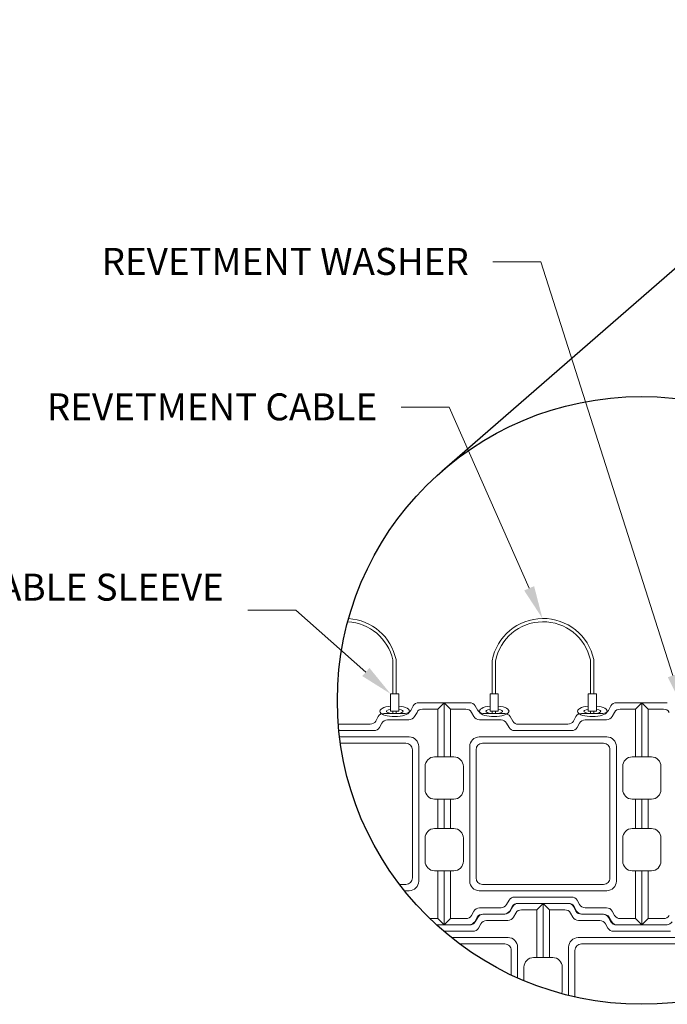
# Model space of a CAD drawing. Units: inches. Extents: x -9006 to 13756, y 97 to 869.
# Drawn here: x 960 to 1122, y 462 to 709 of the extents above; entities that cross this region are included whole.
import ezdxf
from ezdxf import colors
from ezdxf.entities.mleader import LeaderData, LeaderLine
from ezdxf.math import Vec2, Vec3

# ---------------------------------------------------------------- set-up
doc = ezdxf.new("R2010")
doc.units = ezdxf.units.IN
doc.header["$LTSCALE"] = 0.5
doc.header["$MEASUREMENT"] = 0
for name, color, linetype, lineweight in [('CES-Cable', 161, 'Continuous', 15), ('CES-Dimension @ 96', 34, 'Continuous', 18), ('CES-Hardware', 13, 'Continuous', 20), ('CES-Mat', 3, 'Continuous', 13), ('CES-Title', 52, 'Continuous', 30)]:
    doc.layers.add(name, color=color, linetype=linetype, lineweight=lineweight)
doc.styles.add('CES-Text', font='arial.ttf')

msp = doc.modelspace()

# ---------------------------------------------------------------- linework, layer by layer
at = {"layer": 'CES-Cable'}
for p, q in [((1052.8518, 548.4195), (1052.8518, 539.9275)), ((1053.6787, 548.505), (1053.6787, 539.9275)), ((1077.7166, 548.2253), (1077.7166, 539.9275)), ((1078.5436, 548.1493), (1078.5436, 539.9275)), ((1102.2722, 548.4195), (1102.2722, 539.9275)), ((1103.0992, 548.505), (1103.0992, 539.9275))]:
    msp.add_line(p, q, dxfattribs=at)
for centre, radius, start, end in [((1041.0151, 545.8576), 12.1108, 12.212818, 87.264104), ((1041.0151, 545.8576), 12.9374, 11.808333, 86.449005), ((1090.4355, 545.8576), 12.9374, 11.808333, 169.454463), ((1090.4355, 545.8576), 12.1108, 12.212818, 169.092007)]:
    msp.add_arc(centre, radius, start, end, dxfattribs=at)
at = {"layer": 'CES-Hardware'}
for p, q in [((1052.3133, 539.9275), (1054.3819, 539.9275)), ((1052.3133, 535.5571), (1052.3133, 539.9275)), ((1054.3819, 539.9275), (1054.3819, 535.5571)), ((1077.1781, 539.9275), (1079.2467, 539.9275)), ((1077.1781, 535.5571), (1077.1781, 539.9275)), ((1079.2467, 539.9275), (1079.2467, 535.5571)), ((1101.7337, 539.9275), (1103.8023, 539.9275)), ((1101.7337, 535.5571), (1101.7337, 539.9275)), ((1103.8023, 539.9275), (1103.8023, 535.5571)), ((1054.3819, 535.5571), (1052.3133, 535.5571)), ((1052.8518, 535.5571), (1052.8518, 535.0329)), ((1053.6787, 535.5571), (1053.6787, 535.0224)), ((1079.2467, 535.5571), (1077.1781, 535.5571)), ((1077.7166, 535.5571), (1077.7166, 535.0329)), ((1078.5436, 535.5571), (1078.5436, 535.0224)), ((1103.8023, 535.5571), (1101.7337, 535.5571)), ((1102.2722, 535.5571), (1102.2722, 535.0329)), ((1103.0992, 535.5571), (1103.0992, 535.0224))]:
    msp.add_line(p, q, dxfattribs=at)
for centre, major_axis, ratio, start_param, end_param in [((1053.3653, 535.5724), (3.6997, 0), 0.36363636, 1.85913165, 7.57563168), ((1053.3653, 535.5724), (2.1175, 0), 0.26264975, 2.09074549, 7.35322999), ((1078.2302, 535.5724), (3.6997, 0), 0.36363636, 1.85913165, 7.57563168), ((1078.2302, 535.5724), (2.1175, 0), 0.26264975, 2.09074549, 7.35322999), ((1102.7858, 535.5724), (3.6997, 0), 0.36363636, 1.85913165, 7.57563168), ((1102.7858, 535.5724), (2.1175, 0), 0.26264975, 2.09074549, 7.35322999)]:
    msp.add_ellipse(centre, major_axis=major_axis, ratio=ratio, start_param=start_param, end_param=end_param, dxfattribs=at)
at = {"layer": 'CES-Mat'}
for p, q in [((1065.7254, 537.7024), (1059.3814, 537.7024)), ((1065.7254, 537.7024), (1064.1314, 536.0985)), ((1065.7254, 537.7024), (1065.7254, 524.1484)), ((1065.7254, 537.7024), (1067.3189, 536.0985)), ((1065.7254, 537.7024), (1072.0848, 537.7024)), ((1065.7254, 537.7024), (1065.7254, 524.1484)), ((1115.1458, 537.7024), (1108.8019, 537.7024)), ((1115.1458, 537.7024), (1113.5519, 536.0985)), ((1115.1458, 537.7024), (1115.1458, 524.1484)), ((1115.1458, 537.7024), (1116.7394, 536.0985)), ((1115.1458, 537.7024), (1121.5053, 537.7024)), ((1115.1458, 537.7024), (1115.1458, 524.1484)), ((1055.9823, 535.0155), (1050.634, 535.0155)), ((1057.9991, 536.9032), (1057.3698, 535.7991)), ((1058.9223, 535.2989), (1058.2929, 534.2315)), ((1064.1314, 536.0985), (1060.289, 536.0985)), ((1064.1314, 536.0985), (1064.1314, 524.1484)), ((1067.3189, 536.0985), (1071.1665, 536.0985)), ((1067.3189, 536.0985), (1067.3189, 524.1484)), ((1072.5436, 535.2989), (1073.1626, 534.2315)), ((1073.4671, 536.9032), (1074.0961, 535.7991)), ((1075.4732, 535.0155), (1080.8525, 535.0155)), ((1105.4027, 535.0155), (1100.0545, 535.0155)), ((1107.4196, 536.9032), (1106.7902, 535.7991)), ((1108.3427, 535.2989), (1107.7133, 534.2315)), ((1113.5519, 536.0985), (1109.7095, 536.0985)), ((1113.5519, 536.0985), (1113.5519, 524.1484)), ((1116.7394, 536.0985), (1120.5869, 536.0985)), ((1116.7394, 536.0985), (1116.7394, 524.1484)), ((1039.2395, 532.3282), (1047.2353, 532.3282)), ((1049.2291, 534.2207), (1048.6172, 533.1278)), ((1049.2291, 534.2207), (1048.6172, 533.1278)), ((1050.1494, 532.6264), (1049.5407, 531.5338)), ((1056.9058, 533.4267), (1051.5364, 533.4267)), ((1074.5449, 533.4267), (1079.9294, 533.4267)), ((1081.3065, 532.6172), (1081.9511, 531.5338)), ((1082.2504, 534.2315), (1082.8746, 533.1278)), ((1084.2517, 532.3282), (1096.6557, 532.3282)), ((1098.6495, 534.2207), (1098.0376, 533.1278)), ((1098.6495, 534.2207), (1098.0376, 533.1278)), ((1099.5698, 532.6264), (1098.9612, 531.5338)), ((1106.3263, 533.4267), (1100.9569, 533.4267)), ((1039.3816, 530.7347), (1048.1584, 530.7347)), ((1083.3334, 530.7347), (1097.5789, 530.7347)), ((1039.5255, 529.1459), (1056.9572, 529.1459)), ((1039.7355, 527.5523), (1056.1577, 527.5523)), ((1074.4883, 529.1459), (1106.3777, 529.1459)), ((1075.2875, 527.5523), (1105.5781, 527.5523)), ((1057.7568, 525.9536), (1057.7568, 493.8574)), ((1059.3452, 526.7476), (1059.3452, 493.0582)), ((1072.1004, 526.7476), (1072.1004, 493.0582)), ((1073.6939, 525.9536), (1073.6939, 493.8574)), ((1107.1772, 525.9536), (1107.1772, 493.8574)), ((1108.7656, 526.7476), (1108.7656, 493.0582)), ((1065.7254, 524.1484), (1063.3374, 524.1484)), ((1065.7254, 524.1484), (1068.1185, 524.1484)), ((1115.1458, 524.1484), (1112.7579, 524.1484)), ((1115.1458, 524.1484), (1117.5389, 524.1484)), ((1060.9439, 521.7553), (1060.9439, 515.9786)), ((1070.5064, 521.7553), (1070.5064, 515.9786)), ((1110.3644, 521.7553), (1110.3644, 515.9786)), ((1119.9269, 521.7553), (1119.9269, 515.9786)), ((1065.7254, 513.5906), (1063.3374, 513.5906)), ((1064.1314, 513.5906), (1064.1314, 506.2204)), ((1065.7254, 513.5906), (1065.7254, 506.2204)), ((1065.7254, 513.5906), (1065.7254, 506.2204)), ((1065.7254, 513.5906), (1068.1185, 513.5906)), ((1067.3189, 513.5906), (1067.3189, 506.2204)), ((1115.1458, 513.5906), (1112.7579, 513.5906)), ((1113.5519, 513.5906), (1113.5519, 506.2204)), ((1115.1458, 513.5906), (1115.1458, 506.2204)), ((1115.1458, 513.5906), (1115.1458, 506.2204)), ((1115.1458, 513.5906), (1117.5389, 513.5906)), ((1116.7394, 513.5906), (1116.7394, 506.2204)), ((1065.7254, 506.2204), (1063.3374, 506.2204)), ((1065.7254, 506.2204), (1068.1185, 506.2204)), ((1115.1458, 506.2204), (1112.7579, 506.2204)), ((1115.1458, 506.2204), (1117.5389, 506.2204)), ((1060.9439, 503.8272), (1060.9439, 498.0405)), ((1070.5064, 503.8272), (1070.5064, 498.0405)), ((1110.3644, 503.8272), (1110.3644, 498.0405)), ((1119.9269, 503.8272), (1119.9269, 498.0405)), ((1065.7254, 495.6422), (1063.3374, 495.6422)), ((1064.1314, 483.6866), (1064.1314, 495.6422)), ((1065.7254, 482.0879), (1065.7254, 495.6422)), ((1065.7254, 482.0879), (1065.7254, 495.6422)), ((1065.7254, 495.6422), (1068.1185, 495.6422)), ((1067.3189, 483.6866), (1067.3189, 495.6422)), ((1115.1458, 495.6422), (1112.7579, 495.6422)), ((1113.5519, 483.6866), (1113.5519, 495.6422)), ((1115.1458, 482.0879), (1115.1458, 495.6422)), ((1115.1458, 482.0879), (1115.1458, 495.6422)), ((1115.1458, 495.6422), (1117.5389, 495.6422)), ((1116.7394, 483.6866), (1116.7394, 495.6422)), ((1054.4758, 492.2586), (1056.1577, 492.2586)), ((1055.7202, 490.6651), (1056.9572, 490.6651)), ((1074.4883, 490.6651), (1106.3777, 490.6651)), ((1075.2875, 492.2586), (1105.5781, 492.2586)), ((1081.3065, 487.1786), (1081.9511, 488.2771)), ((1083.3334, 489.0711), (1097.5789, 489.0711)), ((1099.5698, 487.1862), (1098.9612, 488.2771)), ((1072.5436, 484.4862), (1073.1626, 485.5795)), ((1074.5449, 486.3739), (1079.9294, 486.3739)), ((1082.7275, 486.6836), (1082.0981, 485.5795)), ((1082.2504, 485.5795), (1082.8746, 486.678)), ((1090.4537, 487.4828), (1084.1098, 487.4828)), ((1084.2517, 487.4828), (1096.6557, 487.4828)), ((1088.8598, 485.8788), (1085.0174, 485.8788)), ((1090.4537, 487.4828), (1088.8598, 485.8788)), ((1088.8598, 485.8788), (1088.8598, 473.9288)), ((1090.4537, 487.4828), (1090.4537, 473.9288)), ((1090.4537, 487.4828), (1092.0473, 485.8788)), ((1090.4537, 487.4828), (1096.8132, 487.4828)), ((1090.4537, 487.4828), (1090.4537, 473.9288)), ((1092.0473, 485.8788), (1095.8948, 485.8788)), ((1092.0473, 485.8788), (1092.0473, 473.9288)), ((1098.667, 485.5795), (1098.0376, 486.678)), ((1098.1955, 486.6836), (1098.8245, 485.5795)), ((1106.3263, 486.3739), (1100.9569, 486.3739)), ((1108.3427, 484.4862), (1107.7133, 485.5795)), ((1064.1314, 483.6866), (1062.0708, 483.6866)), ((1065.7254, 482.0879), (1064.1314, 483.6866)), ((1065.7254, 482.0879), (1067.3189, 483.6866)), ((1067.3189, 483.6866), (1071.1665, 483.6866)), ((1073.9574, 484.0011), (1073.3455, 482.9082)), ((1073.9574, 484.0011), (1073.3455, 482.9082)), ((1073.4671, 482.8926), (1074.0961, 483.986)), ((1080.7106, 484.7959), (1075.3624, 484.7959)), ((1075.4732, 484.7851), (1080.8525, 484.7851)), ((1081.6342, 483.2071), (1076.2648, 483.2071)), ((1083.6506, 485.0793), (1083.0213, 484.0119)), ((1097.272, 485.0793), (1097.891, 484.0119)), ((1099.2733, 483.2071), (1104.6578, 483.2071)), ((1105.4027, 484.7851), (1100.0545, 484.7851)), ((1100.2016, 484.7959), (1105.5809, 484.7959)), ((1107.4196, 482.8926), (1106.7902, 483.986)), ((1106.9788, 484.0119), (1107.6029, 482.9082)), ((1113.5519, 483.6866), (1109.725, 483.6866)), ((1115.1458, 482.0879), (1113.5519, 483.6866)), ((1115.1458, 482.0879), (1116.7394, 483.6866)), ((1116.7394, 483.6866), (1120.5869, 483.6866)), ((1063.7468, 482.1086), (1071.9636, 482.1086)), ((1065.7254, 482.0879), (1063.7695, 482.0879)), ((1065.5478, 480.5151), (1072.8868, 480.5151)), ((1065.7254, 482.0879), (1072.0848, 482.0879)), ((1074.8777, 482.4067), (1074.2691, 481.3142)), ((1106.0349, 482.3976), (1106.6794, 481.3142)), ((1108.0617, 480.5151), (1122.3072, 480.5151)), ((1115.1458, 482.0879), (1108.8019, 482.0879)), ((1108.9801, 482.1086), (1121.3841, 482.1086)), ((1115.1458, 482.0879), (1121.5053, 482.0879)), ((1067.4642, 478.9263), (1081.6856, 478.9263)), ((1099.2167, 478.9263), (1131.106, 478.9263)), ((1069.5229, 477.3327), (1080.886, 477.3327)), ((1082.4852, 475.7331), (1082.4852, 469.5618)), ((1084.0735, 476.528), (1084.0787, 468.8289)), ((1096.8287, 476.528), (1096.8287, 464.4503)), ((1098.4223, 475.734), (1098.4223, 464.075)), ((1100.0158, 477.3327), (1130.3065, 477.3327)), ((1090.4537, 473.9288), (1088.0658, 473.9288)), ((1090.4537, 473.9288), (1092.8468, 473.9288)), ((1085.6723, 471.5357), (1085.6723, 468.1059)), ((1095.2348, 471.5357), (1095.2348, 465.7589))]:
    msp.add_line(p, q, dxfattribs=at)
for centre, major_axis, ratio, start_param, end_param in [((1059.3782, 536.1146), (-0.8281, 1.3624), 0.98515382, -0.55485363, 0.51156084), ((1072.0814, 536.1146), (1.1368, 1.1193), 0.99064093, -0.26264419, 0.79569184), ((1108.7987, 536.1146), (-0.8281, 1.3624), 0.98515382, -0.55485363, 0.51156084), ((1055.9838, 536.612), (1.5373, 0.5297), 0.97978073, 4.38590244, 5.41084376), ((1060.2986, 534.5204), (-0.8506, 1.3485), 0.96498726, -0.57276298, 0.50828897), ((1105.4042, 536.612), (1.5373, 0.5297), 0.97978073, 4.38590244, 5.41084376), ((1109.7191, 534.5204), (-0.8506, 1.3485), 0.96498726, -0.57276298, 0.50828897), ((1051.5301, 531.8292), (1.1323, 1.1323), 0.99533153, 0.78374405, 1.83142374), ((1074.5554, 535.0178), (1.5968, 0.1203), 0.99355801, 3.58281031, 4.63109801), ((1100.9505, 531.8292), (1.1323, 1.1323), 0.99533153, 0.78374405, 1.83142374), ((1048.138, 532.3298), (1.5671, 0.4752), 0.97213355, 4.438259, 5.45831668), ((1097.5584, 532.3298), (1.5671, 0.4752), 0.97213355, 4.438259, 5.45831668), ((1056.9624, 526.7498), (0.3491, 2.3708), 0.99419198, -1.42637336, 0.1492083), ((1074.4973, 526.7498), (1.7613, 1.6328), 0.99572819, 0.82911247, 2.39282725), ((1075.2944, 525.9527), (1.1727, 1.0973), 0.99267436, 0.8265891, 2.38513247), ((1106.3829, 526.7498), (0.3491, 2.3708), 0.99419198, -1.42637336, 0.1492083), ((1063.3395, 521.7661), (-2.3594, 0.4177), 0.99405354, -1.39570526, 0.18079714), ((1112.76, 521.7661), (-2.3594, 0.4177), 0.99405354, -1.39570526, 0.18079714), ((1063.3395, 515.9853), (-1.8084, 1.5762), 0.99685433, 0.72125016, 2.28525), ((1112.76, 515.9853), (-1.8084, 1.5762), 0.99685433, 0.72125016, 2.28525), ((1063.3395, 503.8273), (2.0046, 1.3153), 0.99732553, 0.99222269, 2.55967949), ((1112.76, 503.8273), (2.0046, 1.3153), 0.99732553, 0.99222269, 2.55967949), ((1063.3395, 498.0464), (-1.2688, 2.0484), 0.99206666, 1.02221536, 2.58255256), ((1112.76, 498.0464), (-1.2688, 2.0484), 0.99206666, 1.02221536, 2.58255256), ((1056.1653, 493.8598), (0.3234, 1.5687), 0.99342163, 3.34143393, 4.91285631), ((1074.4973, 493.0627), (-1.645, 1.752), 0.99506799, 0.82124436, 2.38148507), ((1075.2944, 493.8598), (-1.1027, 1.1698), 0.99172816, 0.81905148, 2.3772171), ((1105.5857, 493.8598), (0.3234, 1.5687), 0.99342163, 3.34143393, 4.91285631), ((1083.3217, 487.4827), (-0.6815, 1.4415), 0.98045033, -0.45676597, 0.61311968), ((1080.7121, 486.3924), (1.5373, 0.5297), 0.97978073, 4.38590244, 5.41084376), ((1084.1066, 485.895), (-0.8281, 1.3624), 0.98515382, -0.55485363, 0.51156084), ((1085.027, 484.3007), (-0.8506, 1.3485), 0.96498726, -0.57276298, 0.50828897), ((1096.8098, 485.895), (1.1368, 1.1193), 0.99064093, -0.26264419, 0.79569184), ((1075.4759, 483.2005), (-0.8779, 1.3309), 0.98016814, -0.59066309, 0.47829072), ((1076.2584, 481.6096), (1.1323, 1.1323), 0.99533153, 0.78374405, 1.83142374), ((1099.2838, 484.7981), (1.5968, 0.1203), 0.99355801, 3.58281031, 4.63109801), ((1072.0814, 483.6979), (1.3492, 0.9411), 0.96896009, 4.12012235, 5.13576083), ((1072.8663, 482.1102), (1.5671, 0.4752), 0.97213355, 4.438259, 5.45831668), ((1108.7987, 483.6979), (-1.2352, 1.0691), 0.97508833, 1.24957554, 2.2737495), ((1081.6908, 476.5302), (0.3491, 2.3708), 0.99419198, -1.42637336, 0.1492083), ((1099.2256, 476.5302), (1.7613, 1.6328), 0.99572819, 0.82911247, 2.39282725), ((1100.0228, 475.7331), (1.1727, 1.0973), 0.99267436, 0.8265891, 2.38513247), ((1088.0679, 471.5465), (-2.3594, 0.4177), 0.99405354, -1.39570526, 0.18079714)]:
    msp.add_ellipse(centre, major_axis=major_axis, ratio=ratio, start_param=start_param, end_param=end_param, dxfattribs=at)
at = {"layer": 'CES-Mat', "extrusion": (0, 0, -1)}
for centre, major_axis, ratio, start_param, end_param in [((1050.6097, 533.4235), (-1.1275, 1.1276), 0.99709485, -0.26251484, 0.80209251), ((1071.1611, 534.5204), (0.9432, 1.2861), 0.97050456, -0.64371415, 0.4364824), ((1075.4719, 536.6125), (1.1269, 1.1269), 1, 2.35619449, 3.40321901), ((1075.4759, 536.612), (-1.5087, 0.5797), 0.98610465, 4.35188004, 5.37713758), ((1080.85, 533.4235), (-1.6021, 0.3521), 0.96921025, 1.36247958, 2.38634032), ((1100.0302, 533.4235), (-1.1275, 1.1276), 0.99709485, -0.26251484, 0.80209251), ((1120.5816, 534.5204), (0.9432, 1.2861), 0.97050456, -0.64371415, 0.4364824), ((1047.2169, 533.9241), (1.5542, 0.5037), 0.97472266, 0.8432121, 1.86550954), ((1047.2169, 533.9241), (1.5542, 0.5037), 0.97472266, 0.8432121, 1.86550954), ((1056.905, 535.0178), (-1.2746, 0.9594), 0.99581788, 3.01123226, 4.06914774), ((1079.9299, 531.8292), (0.0895, 1.5951), 0.9899591, -0.05662849, 0.99946516), ((1084.2428, 533.9241), (0.3079, 1.5669), 0.9847988, 2.93896444, 3.99885947), ((1096.6374, 533.9241), (1.5542, 0.5037), 0.97472266, 0.8432121, 1.86550954), ((1096.6374, 533.9241), (1.5542, 0.5037), 0.97472266, 0.8432121, 1.86550954), ((1106.3254, 535.0178), (-1.2746, 0.9594), 0.99581788, 3.01123226, 4.06914774), ((1083.3217, 532.3298), (0.3407, 1.5594), 0.98722408, 2.91639935, 3.97755933), ((1056.1653, 525.9527), (-0.2469, 1.5807), 0.9946562, 0.1510034, 1.72494764), ((1105.5857, 525.9527), (-0.2469, 1.5807), 0.9946562, 0.1510034, 1.72494764), ((1068.1202, 521.7661), (1.9093, 1.4405), 0.99385197, -0.92810031, 0.6538707), ((1117.5406, 521.7661), (1.9093, 1.4405), 0.99385197, -0.92810031, 0.6538707), ((1068.1202, 515.9853), (-0.2744, 2.379), 0.99641305, 1.68803193, 3.25755739), ((1117.5406, 515.9853), (-0.2744, 2.379), 0.99641305, 1.68803193, 3.25755739), ((1068.1202, 503.8273), (0.5633, 2.3263), 0.9967964, -0.23902327, 1.33394457), ((1117.5406, 503.8273), (0.5633, 2.3263), 0.9967964, -0.23902327, 1.33394457), ((1068.1202, 498.0464), (0.4795, 2.3567), 0.99191833, 1.37407657, 2.93996016), ((1117.5406, 498.0464), (0.4795, 2.3567), 0.99191833, 1.37407657, 2.93996016), ((1056.9624, 493.0627), (-0.1984, 2.3895), 0.9937079, 1.65498868, 3.22712376), ((1106.3829, 493.0627), (-0.1984, 2.3895), 0.9937079, 1.65498868, 3.22712376), ((1097.5584, 487.4827), (-1.6159, 0.1683), 0.97760954, 1.48195007, 2.51180805), ((1074.5554, 484.7948), (-1.2816, 0.9565), 0.98055059, -0.13053791, 0.93246725), ((1079.9297, 487.9833), (1.1701, 1.1325), 0.97774372, 1.30375144, 2.32862201), ((1080.85, 486.389), (1.5276, 0.6608), 0.95736742, 0.95313824, 1.96188778), ((1084.2428, 485.8884), (-0.4061, 1.5441), 0.97925388, -0.80067695, 0.2681076), ((1095.8895, 484.3007), (0.9432, 1.2861), 0.97050456, -0.64371415, 0.4364824), ((1096.6374, 485.8884), (-1.5622, 0.4411), 0.98093595, 1.31193129, 2.3433575), ((1100.0302, 486.389), (-0.4645, 1.5371), 0.98656685, 3.42348951, 4.47308837), ((1100.2043, 486.3924), (-1.5087, 0.5797), 0.98610465, 4.35188004, 5.37713758), ((1100.9505, 487.9833), (-1.1506, 1.1506), 0.97835758, 3.93397122, 4.96876474), ((1106.3253, 484.7948), (1.1412, 1.1169), 0.97861294, -0.80640361, 0.26546357), ((1071.1607, 485.2922), (1.3435, 0.925), 0.97727196, 1.13947416, 2.15952246), ((1075.3381, 483.2039), (-1.1275, 1.1276), 0.99709485, -0.26251484, 0.80209251), ((1081.6333, 484.7981), (-1.2746, 0.9594), 0.99581788, 3.01123226, 4.06914774), ((1104.6582, 481.6096), (0.0895, 1.5951), 0.9899591, -0.05662849, 0.99946516), ((1105.4042, 483.2005), (1.0757, 1.1782), 0.98538928, -0.74824105, 0.3196063), ((1105.5783, 483.2039), (-1.6021, 0.3521), 0.96921025, 1.36247958, 2.38634032), ((1109.7192, 485.2922), (-1.1835, 1.1066), 0.98315012, 3.96540228, 4.99700805), ((1120.5812, 485.2922), (1.3435, 0.925), 0.97727196, 1.13947416, 2.15952246), ((1071.9453, 483.7045), (1.5542, 0.5037), 0.97472266, 0.8432121, 1.86550954), ((1071.9453, 483.7045), (1.5542, 0.5037), 0.97472266, 0.8432121, 1.86550954), ((1108.0501, 482.1102), (0.3407, 1.5594), 0.98722408, 2.91639935, 3.97755933), ((1108.9711, 483.7045), (0.3079, 1.5669), 0.9847988, 2.93896444, 3.99885947), ((1121.3657, 483.7045), (1.5542, 0.5037), 0.97472266, 0.8432121, 1.86550954), ((1121.3657, 483.7045), (1.5542, 0.5037), 0.97472266, 0.8432121, 1.86550954), ((1080.8936, 475.7331), (-0.2469, 1.5807), 0.9946562, 0.1510034, 1.72494764), ((1092.8485, 471.5465), (1.9093, 1.4405), 0.99385197, -0.92810031, 0.6538707), ((1092.8485, 465.7656), (-0.2744, 2.379), 0.99641305, 1.68803193, 2.0659284)]:
    msp.add_ellipse(centre, major_axis=major_axis, ratio=ratio, start_param=start_param, end_param=end_param, dxfattribs=at)
at = {"layer": 'CES-Title'}
msp.add_line((1065.1024, 595.6304), (1194.8381, 708.6504), dxfattribs=at)
msp.add_circle((1115.0585, 538.2858), 76.0527, dxfattribs=at)

# ---------------------------------------------------------------- leaders
at = {"layer": 'CES-Dimension @ 96'}
ml = msp.add_multileader_mtext('Standard', dxfattribs=at)
ml.set_content('4,000 PSI CONCRETE, GROUT, OR OTHER\\P(AS SPECIFIED BY EOR)', color=52, style='CES-Text')
ml.set_leader_properties(color=256, linetype='ByLayer', lineweight=-1)
ml.build(insert=Vec2(0, 0))
ml.multileader.update_dxf_attribs({"text_left_attachment_type": 2, "text_right_attachment_type": 2, "dogleg_length": 0.125, "arrow_head_size": 8.25, "scale": 96})
ctx = ml.context
ctx.base_point, ctx.scale, ctx.char_height, ctx.arrow_head_size, ctx.landing_gap_size, ctx.plane_origin = Vec3(1764.2518, 659.4351), 96, 6.75, 8.25, 6, Vec3(1868.9213, 625.8517)
ctx.left_attachment, ctx.right_attachment, ctx.text_align_type = 2, 2, 2
notes = []
notes.append((ctx, [(0, (1, 1, 0), (1896.8504, 659.4351), (-1, 0), 12, [(0, [(1912.079, 621.8527)], 0, [])])]))
ctx.mtext.insert, ctx.mtext.width, ctx.mtext.alignment, ctx.mtext.flow_direction = Vec3(1878.8504, 675.2319), 109.437565, 3, 5
ml = msp.add_multileader_mtext('Standard', dxfattribs=at)
ml.set_content('REVETMENT WASHER', color=52, style='CES-Text')
ml.set_leader_properties(color=256, linetype='ByLayer', lineweight=-1)
ml.build(insert=Vec2(0, 0))
ml.multileader.update_dxf_attribs({"text_left_attachment_type": 2, "text_right_attachment_type": 2, "dogleg_length": 0.125, "arrow_head_size": 8.25, "scale": 96})
ctx = ml.context
ctx.base_point, ctx.scale, ctx.char_height, ctx.arrow_head_size, ctx.landing_gap_size, ctx.plane_origin = Vec3(964.5553, 648.0431), 96, 6.75, 8.25, 6, Vec3(876.0366, 627.5006)
ctx.left_attachment, ctx.right_attachment, ctx.text_align_type = 2, 2, 2
notes.append((ctx, [(1, (1, 1, 0), (1089.856, 648.0431), (-1, 0), 12, [(0, [(1125.4092, 536.6428)], 0, [])])]))
ctx.mtext.insert, ctx.mtext.width, ctx.mtext.alignment, ctx.mtext.flow_direction = Vec3(1071.856, 651.5332), 104.980794, 3, 5
ml = msp.add_multileader_mtext('Standard', dxfattribs=at)
ml.set_content('REVETMENT CABLE', color=52, style='CES-Text')
ml.set_leader_properties(color=256, linetype='ByLayer', lineweight=-1)
ml.build(insert=Vec2(0, 0))
ml.multileader.update_dxf_attribs({"text_left_attachment_type": 2, "text_right_attachment_type": 2, "dogleg_length": 0.125, "arrow_head_size": 8.25, "scale": 96})
ctx = ml.context
ctx.base_point, ctx.scale, ctx.char_height, ctx.arrow_head_size, ctx.landing_gap_size, ctx.plane_origin = Vec3(952.5264, 611.6408), 96, 6.75, 8.25, 6, Vec3(947.512, 679.1921)
ctx.left_attachment, ctx.right_attachment, ctx.text_align_type = 2, 2, 2
notes.append((ctx, [(1, (1, 1, 0), (1066.9746, 611.6408), (-1, 0), 12, [(0, [(1090.293, 558.7942)], 0, [])])]))
ctx.mtext.insert, ctx.mtext.alignment, ctx.mtext.flow_direction = Vec3(1048.9746, 615.1309), 3, 5
ml = msp.add_multileader_mtext('Standard', dxfattribs=at)
ml.set_content('REVETMENT CABLE SLEEVE', color=52, style='CES-Text')
ml.set_leader_properties(color=256, linetype='ByLayer', lineweight=-1)
ml.build(insert=Vec2(0, 0))
ml.multileader.update_dxf_attribs({"text_left_attachment_type": 2, "text_right_attachment_type": 2, "dogleg_length": 0.125, "arrow_head_size": 8.25, "scale": 96})
ctx = ml.context
ctx.base_point, ctx.scale, ctx.char_height, ctx.arrow_head_size, ctx.landing_gap_size, ctx.plane_origin = Vec3(935.3514, 560.8946), 96, 6.75, 8.25, 6, Vec3(980.7026, 615.7238)
ctx.left_attachment, ctx.right_attachment, ctx.text_align_type = 2, 2, 2
notes.append((ctx, [(1, (1, 1, 0), (1028.6102, 560.8946), (-1, 0), 12, [(0, [(1052.3133, 539.9275)], 0, [])])]))
ctx.mtext.insert, ctx.mtext.width, ctx.mtext.alignment, ctx.mtext.flow_direction = Vec3(1010.6102, 570.0097), 74.759067, 3, 5
for ctx, leaders in notes:
    for number, flags, end, landing, length, lines in leaders:
        leader = LeaderData()
        leader.index, (leader.has_last_leader_line, leader.has_dogleg_vector, leader.attachment_direction) = number, flags
        leader.last_leader_point, leader.dogleg_vector, leader.dogleg_length = Vec3(end), Vec3(landing), length
        for number, points, colour, breaks in lines:
            line = LeaderLine()
            line.index, line.vertices, line.color, line.breaks = number, Vec3.list(points), colors.encode_raw_color(colour), breaks
            leader.lines.append(line)
        ctx.leaders.append(leader)

doc.saveas('drawing.dxf')
